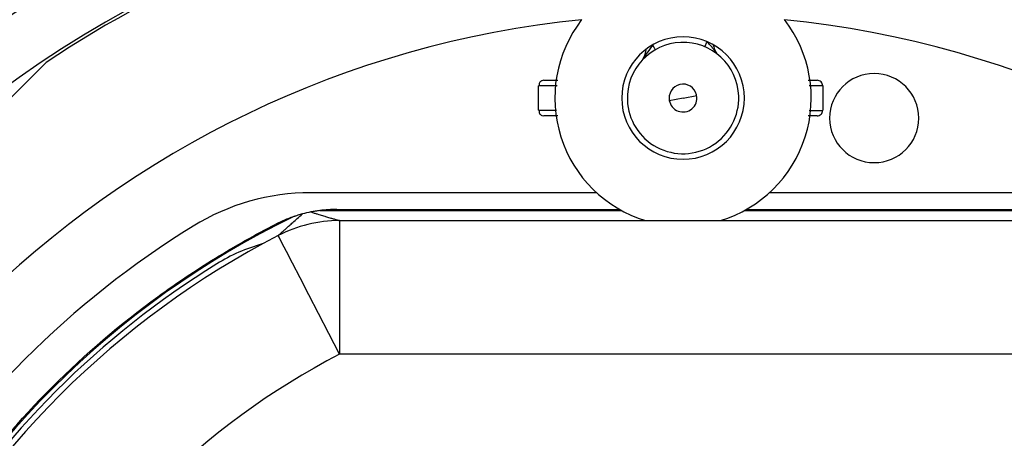
# Model space of a CAD drawing. Units: inches. Extents: x 0 to 34, y 0 to 22.
# Drawn here: x 6.1 to 7.8, y 19.1 to 19.9 of the extents above; entities that cross this region are included whole.
import ezdxf

# ---------------------------------------------------------------- set-up
doc = ezdxf.new("R2010")
doc.units = ezdxf.units.IN
doc.header["$MEASUREMENT"] = 0

msp = doc.modelspace()

# ---------------------------------------------------------------- linework, layer by layer
at = {"color": 7, "linetype": 'Continuous', "lineweight": 25}
for p, q in [((6.1521, 19.8018), (5.5898, 19.2394)), ((7.0313, 19.7703), (7.0277, 19.7695)), ((7.2768, 19.7388), (7.2526, 19.7341)), ((7.2768, 19.7388), (7.3009, 19.7434)), ((7.0277, 19.708), (7.0313, 19.7073)), ((7.1243, 19.5714), (6.6191, 19.5714)), ((7.9345, 19.5714), (7.4293, 19.5714)), ((6.6657, 19.5419), (7.165, 19.5419)), ((7.3886, 19.5419), (7.8879, 19.5419)), ((6.6704, 19.5222), (6.6704, 19.286)), ((6.6704, 19.5222), (7.8831, 19.5222)), ((7.8831, 19.286), (6.6704, 19.286))]:
    msp.add_line(p, q, dxfattribs=at)
at = {"color": 8, "linetype": 'Continuous', "lineweight": 25}
for p, q in [((6.6352, 19.5399), (7.1685, 19.5399)), ((7.385, 19.5399), (7.9183, 19.5399))]:
    msp.add_line(p, q, dxfattribs=at)
at = {"color": 7, "linetype": 'Continuous', "lineweight": 25, "flags": 128}
for points in [[(7.3154, 19.8293), (7.3155, 19.8295), (7.3157, 19.83), (7.3161, 19.8308), (7.3165, 19.8319), (7.3171, 19.8333), (7.3178, 19.8349), (7.3185, 19.8366), (7.3193, 19.8383)], [(7.2282, 19.8243), (7.2281, 19.8245), (7.2278, 19.825), (7.2273, 19.8258), (7.2267, 19.8269), (7.226, 19.8281), (7.2252, 19.8296), (7.2243, 19.8312), (7.2233, 19.8329)], [(6.6704, 19.286), (6.6516, 19.3224), (6.6333, 19.3577), (6.6161, 19.3909), (6.6006, 19.4208), (6.5872, 19.4467), (6.5764, 19.4677), (6.5684, 19.4831), (6.5635, 19.4926), (6.5618, 19.4958)]]:
    msp.add_lwpolyline(points, dxfattribs=at)
at = {"color": 7, "linetype": 'Continuous', "lineweight": 25}
for centre, radius, start, end in [((7.2768, 18.1147), 2.1309, 93.6162, 177.2313), ((7.2768, 18.1147), 2.1309, 3.6162, 87.2313), ((7.2768, 18.1147), 2.0325, 93.8887, 176.945), ((7.2768, 18.1147), 2.0325, 3.8887, 86.945), ((7.2768, 18.1147), 2.0276, 101.3094, 123.6906), ((7.2768, 18.1147), 2.0276, 56.3094, 78.6906), ((7.2768, 18.1147), 1.7717, 95.7992, 174.2008), ((7.2768, 19.7388), 0.2264, 142.257, 253.0426), ((7.2768, 19.7388), 0.2264, 286.9574, 37.743), ((7.2768, 18.1147), 1.7717, 5.7992, 84.2008), ((7.2768, 19.7388), 0.1083, 90, 270), ((7.2768, 19.7388), 0.1083, 270, 90), ((7.2768, 19.7388), 0.0984, 2.0888, 182.0888), ((7.15, 19.8379), 0.0636, 331.437, 349.0672), ((7.3922, 19.8469), 0.0636, 192.6441, 205.2374), ((7.1973, 19.8122), 0.00984, 317.2629, 331.437), ((7.3436, 19.824), 0.00984, 205.2374, 231.8989), ((7.6144, 19.7033), 0.0787, 90, 270), ((7.6144, 19.7033), 0.0787, 270, 90), ((7.2768, 19.7388), 0.0246, 2.0888, 182.0888), ((7.2768, 19.7388), 0.0984, 182.0888, 2.0888), ((7.2768, 19.7388), 0.0246, 182.0888, 2.0888), ((6.6191, 19.1777), 0.3937, 90, 121.7455), ((6.6657, 19.3057), 0.2362, 90, 97.402), ((7.2768, 18.1147), 1.5728, 115.9629, 154.0371), ((6.6657, 19.3057), 0.2362, 109.1451, 117.1668), ((7.2768, 18.1147), 1.6437, 121.7455, 148.2545), ((6.6704, 19.286), 0.2362, 90, 117.3696), ((7.2768, 18.1147), 1.5551, 117.3696, 152.6304), ((6.6191, 19.1777), 0.315, 105.691, 121.7455), ((7.2768, 18.1147), 1.565, 121.7455, 148.2545), ((7.2768, 18.1147), 1.3189, 117.3696, 152.6304)]:
    msp.add_arc(centre, radius, start, end, dxfattribs=at)
for points, knots in [([(7.3347, 19.8198), (7.3347, 19.8198), (7.3346, 19.8198), (7.3343, 19.8203), (7.3334, 19.8215), (7.3313, 19.8243), (7.3269, 19.8302), (7.3223, 19.8351), (7.3193, 19.8383)], [0, 0, 0, 0, 0.024939, 0.053195, 0.12581, 0.251096, 0.501528, 1, 1, 1, 1]), ([(7.2233, 19.8329), (7.2201, 19.8286), (7.2141, 19.8204), (7.2085, 19.8113), (7.2061, 19.8078), (7.2059, 19.8076), (7.2059, 19.8075), (7.2059, 19.8075)], [0, 0, 0, 0, 0.499544, 0.940751, 0.975508, 0.988637, 1, 1, 1, 1]), ([(7.0277, 19.7696), (7.0268, 19.7691), (7.025, 19.7682), (7.0233, 19.7659), (7.0226, 19.7632), (7.0229, 19.7613), (7.0231, 19.7604)], [0, 0, 0, 0, 0.2468742, 0.4999344, 0.7527998, 1, 1, 1, 1]), ([(7.0313, 19.7703), (7.0328, 19.7703), (7.0356, 19.7703), (7.0476, 19.7703), (7.0556, 19.7703), (7.056, 19.7703)], [0, 0, 0, 0, 0.485209, 0.971821, 1, 1, 1, 1]), ([(7.4976, 19.7703), (7.4995, 19.7703), (7.5063, 19.7703), (7.5119, 19.7703), (7.513, 19.7703), (7.5136, 19.7703)], [0, 0, 0, 0, 0.163471, 0.582158, 1, 1, 1, 1]), ([(7.5235, 19.7604), (7.5233, 19.7617), (7.523, 19.7643), (7.5207, 19.7675), (7.5175, 19.7698), (7.5149, 19.7701), (7.5136, 19.7703)], [0, 0, 0, 0, 0.250005, 0.499999, 0.750001, 1, 1, 1, 1]), ([(7.0231, 19.7604), (7.0231, 19.7604), (7.0216, 19.7604), (7.0215, 19.7604), (7.0215, 19.7604)], [0, 0, 0, 0, 0.011267, 1, 1, 1, 1]), ([(7.0215, 19.7171), (7.0215, 19.7251), (7.0215, 19.7395), (7.0215, 19.7539), (7.0215, 19.7604)], [0, 0, 0, 0, 0.551227, 1, 1, 1, 1]), ([(7.5235, 19.7604), (7.5235, 19.7524), (7.5235, 19.738), (7.5235, 19.7236), (7.5235, 19.7171)], [0, 0, 0, 0, 0.551996, 1, 1, 1, 1]), ([(7.0215, 19.7171), (7.0215, 19.7171), (7.0216, 19.7171), (7.0231, 19.7171), (7.0231, 19.7171)], [0, 0, 0, 0, 0.9886565, 1, 1, 1, 1]), ([(7.0231, 19.7171), (7.0229, 19.7162), (7.0226, 19.7144), (7.0233, 19.7116), (7.025, 19.7093), (7.0268, 19.7084), (7.0277, 19.708)], [0, 0, 0, 0, 0.247203, 0.50007, 0.753131, 1, 1, 1, 1]), ([(7.5136, 19.7073), (7.5149, 19.7074), (7.5175, 19.7077), (7.5207, 19.71), (7.523, 19.7132), (7.5233, 19.7158), (7.5235, 19.7171)], [0, 0, 0, 0, 0.250002, 0.5, 0.750004, 1, 1, 1, 1]), ([(7.0556, 19.7073), (7.0524, 19.7073), (7.0435, 19.7073), (7.0339, 19.7073), (7.0322, 19.7073), (7.0313, 19.7073)], [0, 0, 0, 0, 0.216784, 0.608673, 1, 1, 1, 1]), ([(7.5136, 19.7073), (7.5129, 19.7073), (7.5117, 19.7073), (7.5022, 19.7073), (7.4977, 19.7073)], [0, 0, 0, 0, 0.524264, 1, 1, 1, 1]), ([(6.5618, 19.4958), (6.5619, 19.4958), (6.5619, 19.4958), (6.5621, 19.496), (6.5624, 19.4963), (6.5628, 19.4966), (6.5634, 19.4971), (6.5641, 19.4977), (6.5649, 19.4984), (6.5658, 19.4992), (6.5672, 19.5005), (6.5693, 19.5023), (6.5725, 19.5052), (6.5767, 19.5089), (6.5819, 19.5136), (6.5883, 19.5193), (6.596, 19.5261), (6.6016, 19.5312), (6.6047, 19.5339)], [0, 0, 0, 0, 0.012833, 0.026265, 0.040731, 0.056583, 0.074087, 0.093445, 0.114804, 0.138277, 0.163946, 0.219449, 0.286398, 0.384454, 0.500426, 0.634145, 0.80063, 1, 1, 1, 1]), ([(6.6047, 19.5339), (6.6033, 19.5335), (6.6006, 19.5328), (6.5964, 19.5315), (6.5931, 19.5305), (6.5904, 19.5296), (6.589, 19.5291), (6.5882, 19.5288)], [0, 0, 0, 0, 0.248214, 0.499616, 0.749644, 0.849742, 1, 1, 1, 1]), ([(6.6352, 19.5399), (6.6326, 19.5396), (6.6274, 19.5388), (6.6222, 19.5379), (6.6196, 19.5374)], [0, 0, 0, 0, 0.503292, 1, 1, 1, 1]), ([(6.6196, 19.5374), (6.6216, 19.5367), (6.6254, 19.5356), (6.6308, 19.5339), (6.6357, 19.5324), (6.6401, 19.5311), (6.6439, 19.5299), (6.6487, 19.5285), (6.6543, 19.5268), (6.6598, 19.5253), (6.6635, 19.5242), (6.666, 19.5235), (6.6679, 19.5229), (6.6693, 19.5225), (6.6703, 19.5223), (6.6704, 19.5222), (6.6704, 19.5222)], [0, 0, 0, 0, 0.107492, 0.205304, 0.293439, 0.371903, 0.440702, 0.499846, 0.637773, 0.749543, 0.808778, 0.85994, 0.903535, 0.940379, 0.971823, 1, 1, 1, 1]), ([(5.8757, 18.8337), (5.885, 18.8519), (5.8947, 18.8699), (5.9148, 18.9056), (5.9251, 18.9231), (5.9573, 18.9753), (5.98, 19.0093), (6.0522, 19.1083), (6.1055, 19.1705), (6.221, 19.2861), (6.2832, 19.3393), (6.3823, 19.4115), (6.4162, 19.4342), (6.4684, 19.4664), (6.486, 19.4767), (6.5216, 19.4968), (6.5396, 19.5065), (6.5578, 19.5158)], [0, 0, 0, 0, 0.0625, 0.0625, 0.125, 0.125, 0.25, 0.25, 0.5, 0.5, 0.75, 0.75, 0.875, 0.875, 0.9375, 0.9375, 1, 1, 1, 1])]:
    msp.add_open_spline(points, degree=3, knots=knots, dxfattribs=at)
at = {"color": 8, "linetype": 'Continuous', "lineweight": 25}
for points, knots in [([(7.0546, 19.7605), (7.0508, 19.7605), (7.0393, 19.7604), (7.0284, 19.7604), (7.0245, 19.7604), (7.0231, 19.7604)], [0, 0, 0, 0, 0.2426777, 0.7454597, 1, 1, 1, 1]), ([(7.5235, 19.7604), (7.5227, 19.7604), (7.521, 19.7605), (7.5121, 19.7606), (7.5023, 19.7606), (7.4993, 19.7606)], [0, 0, 0, 0, 0.40391, 0.812522, 1, 1, 1, 1]), ([(7.0231, 19.7171), (7.0245, 19.7171), (7.0285, 19.7171), (7.039, 19.7171), (7.0502, 19.7171), (7.0535, 19.7171)], [0, 0, 0, 0, 0.26077, 0.775899, 1, 1, 1, 1]), ([(7.4994, 19.7169), (7.5024, 19.7169), (7.5122, 19.717), (7.521, 19.717), (7.5227, 19.7171), (7.5235, 19.7171)], [0, 0, 0, 0, 0.184795, 0.594755, 1, 1, 1, 1])]:
    msp.add_open_spline(points, degree=3, knots=knots, dxfattribs=at)
at = {"color": 7, "linetype": 'Continuous', "lineweight": 25}
msp.add_open_spline([(6.6196, 19.5374), (6.6146, 19.5364), (6.6096, 19.5352), (6.6047, 19.5339)], degree=3, dxfattribs=at)

doc.saveas('drawing.dxf')
